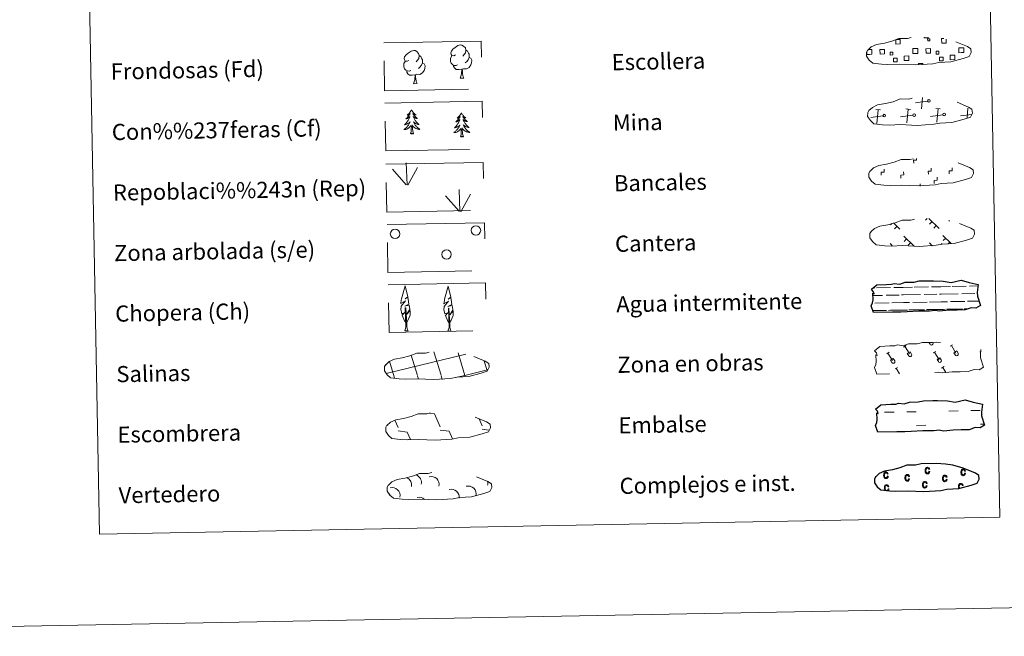
# Model space of a CAD drawing. Units: metres. Extents: x 627831 to 632340, y 692402 to 695455.
# Drawn here: x 628150 to 628638, y 692402 to 692708 of the extents above; entities that cross this region are included whole.
import ezdxf
from ezdxf.enums import TextEntityAlignment as Align

# ---------------------------------------------------------------- set-up
doc = ezdxf.new("R2010")
doc.units = ezdxf.units.M
doc.header["$MEASUREMENT"] = 0
doc.linetypes.add('DGN Style 2', pattern=[56.2429, 33.74574, -22.49716])
doc.linetypes.add('DGN Style 3', pattern=[78.74006, 56.2429, -22.49716])
doc.layers.add('Carátula', color=7, linetype='Continuous', lineweight=0)
doc.styles.add('Style-font010', font='font010.shx')

msp = doc.modelspace()

# ---------------------------------------------------------------- linework, layer by layer
at = {"layer": 'Carátula', "color": 250, "linetype": 'Continuous', "lineweight": 0}
for p, q in [((628596.677, 692663.958), (628597.201, 692669.426)), ((628576.348, 692663.324), (628574.081, 692663.537)), ((628591.173, 692663.601), (628588.91, 692663.813)), ((628589.395, 692656.936), (628590.041, 692663.706)), ((628599.721, 692667.705), (628593.63, 692666.892)), ((628606, 692663.876), (628603.735, 692664.089)), ((628604.22, 692657.212), (628604.867, 692663.983)), ((628619.208, 692659.184), (628619.693, 692664.259)), ((628570.197, 692660.269), (628570.082, 692660.257)), ((628577.61, 692660.408), (628571.519, 692659.597)), ((628574.567, 692656.66), (628575.214, 692663.431)), ((628592.436, 692660.684), (628586.348, 692659.872)), ((628607.264, 692660.96), (628601.172, 692660.149)), ((628621.427, 692661.148), (628615.999, 692660.424)), ((628582.051, 692607.128), (628581.304, 692606.356)), ((628582.796, 692607.373), (628586.019, 692604.271)), ((628584.557, 692605.678), (628583.328, 692604.405)), ((628599.523, 692609.544), (628598.678, 692608.667)), ((628600.3, 692609.559), (628605.418, 692604.633)), ((628601.931, 692607.992), (628600.702, 692606.717)), ((628603.956, 692606.039), (628602.73, 692604.766)), ((628610.464, 692608.463), (628610.243, 692608.234)), ((628587.86, 692600.8), (628593.058, 692595.792)), ((628607.259, 692601.162), (628611.441, 692597.132)), ((628581.158, 692597.119), (628582.186, 692596.133)), ((628589.24, 692599.472), (628588.012, 692598.198)), ((628591.268, 692597.519), (628590.04, 692596.245)), ((628600.558, 692597.482), (628602.032, 692596.063)), ((628601.94, 692596.153), (628601.832, 692596.042)), ((628606.817, 692597.102), (628606.42, 692596.689)), ((628608.643, 692599.834), (628607.412, 692598.557)), ((628610.663, 692597.882), (628609.83, 692597.017)), ((628353.01, 692513.079), (628355.472, 692512.737)), ((628355.472, 692512.737), (628358.284, 692506.339)), ((628335.884, 692509.584), (628337.483, 692505.951)), ((628377.566, 692510.187), (628379.088, 692506.726)), ((628332.174, 692507.349), (628332.378, 692506.89)), ((628337.512, 692504.308), (628341.987, 692503.688)), ((628341.987, 692503.688), (628343.584, 692500.06)), ((628358.315, 692504.697), (628362.789, 692504.076)), ((628362.789, 692504.076), (628364.462, 692500.267)), ((628379.116, 692505.084), (628382.501, 692504.614)), ((628342.833, 692500.098), (628342.857, 692500.046))]:
    msp.add_line(p, q, dxfattribs=at)
at = {"layer": 'Carátula', "color": 92, "linetype": 'Continuous', "lineweight": 0}
for p, q in [((628341.915, 692626.249), (628341.519, 692637.044)), ((628342.379, 692626.084), (628347.087, 692634.867)), ((628341.49, 692626.289), (628334.7, 692633.915)), ((628367.691, 692613.086), (628360.903, 692620.71)), ((628368.119, 692613.043), (628367.722, 692623.839)), ((628368.581, 692612.882), (628373.289, 692621.663))]:
    msp.add_line(p, q, dxfattribs=at)
at = {"layer": 'Carátula', "color": 142, "linetype": 'Continuous', "lineweight": 0}
for p, q in [((628601.697, 692575.655), (628606.292, 692575.74)), ((628606.292, 692575.74), (628610.979, 692575.828)), ((628611.806, 692575.844), (628618.836, 692575.974)), ((628620.443, 692576.005), (628624.677, 692576.083)), ((628572.621, 692571.364), (628577.388, 692571.451)), ((628572.705, 692575.115), (628573.487, 692575.13)), ((628574.311, 692575.145), (628581.343, 692575.276)), ((628579.213, 692571.485), (628585.55, 692571.603)), ((628582.951, 692575.308), (628587.544, 692575.393)), ((628586.776, 692571.626), (628587.614, 692571.642)), ((628587.544, 692575.393), (628592.233, 692575.478)), ((628587.614, 692571.642), (628596.133, 692571.8)), ((628593.058, 692575.494), (628600.089, 692575.625)), ((628597.96, 692571.834), (628604.298, 692571.953)), ((628605.524, 692571.976), (628606.362, 692571.991)), ((628606.362, 692571.991), (628614.881, 692572.149)), ((628616.708, 692572.184), (628623.046, 692572.304)), ((628624.271, 692572.325), (628624.309, 692572.325)), ((628573.594, 692567.63), (628580.686, 692567.762)), ((628581.965, 692567.786), (628587.686, 692567.893)), ((628587.686, 692567.893), (628590.795, 692567.951)), ((628592.341, 692567.978), (628599.433, 692568.111)), ((628600.712, 692568.137), (628606.432, 692568.243)), ((628606.432, 692568.243), (628609.542, 692568.3)), ((628611.088, 692568.328), (628618.18, 692568.46)), ((628619.458, 692568.484), (628625.148, 692568.591)), ((628572.642, 692563.862), (628578.352, 692563.969)), ((628572.886, 692563.867), (628579.405, 692563.989)), ((628580.387, 692564.006), (628583.622, 692564.066)), ((628581.292, 692564.025), (628587.756, 692564.143)), ((628584.739, 692564.089), (628587.756, 692564.143)), ((628587.756, 692564.143), (628589.663, 692564.179)), ((628587.756, 692564.143), (628588.61, 692564.16)), ((628590.471, 692564.194), (628597.101, 692564.316)), ((628591.632, 692564.216), (628598.152, 692564.337)), ((628599.134, 692564.354), (628602.37, 692564.415)), ((628600.038, 692564.373), (628606.502, 692564.491)), ((628603.486, 692564.437), (628606.502, 692564.491)), ((628606.502, 692564.491), (628608.41, 692564.529)), ((628606.502, 692564.491), (628607.357, 692564.508)), ((628609.22, 692564.544), (628615.847, 692564.666)), ((628610.38, 692564.566), (628616.899, 692564.688)), ((628617.88, 692564.704), (628619.726, 692564.74)), ((628618.785, 692564.723), (628619.726, 692564.74)), ((628331.558, 692532.796), (628370.368, 692542.187)), ((628347.086, 692531.664), (628343.996, 692541.863)), ((628358.777, 692531.881), (628355.266, 692543.463)), ((628370.562, 692531.789), (628367.158, 692543.022)), ((628370.37, 692542.106), (628370.968, 692542.249)), ((628335.49, 692531.135), (628333.165, 692538.814)), ((628381.603, 692534.141), (628380.159, 692538.906)), ((628370.562, 692531.789), (628381.742, 692534.494)), ((628335.735, 692530.328), (628335.49, 692531.135)), ((628347.567, 692530.077), (628347.181, 692531.353)), ((628359.398, 692529.823), (628358.87, 692531.571)), ((628365.902, 692530.661), (628370.562, 692531.789)), ((628370.769, 692531.099), (628370.562, 692531.789))]:
    msp.add_line(p, q, dxfattribs=at)
at = {"layer": 'Carátula', "color": 32, "linetype": 'Continuous', "lineweight": 0}
for p, q in [((628587.826, 692545.82), (628589.031, 692546.545)), ((628600.348, 692548.098), (628600.897, 692547.185)), ((628601.265, 692548.115), (628601.274, 692548.102)), ((628602.235, 692548.133), (628602.303, 692548.019)), ((628610.871, 692546.249), (628612.076, 692546.974)), ((628611.474, 692546.611), (628613.755, 692542.825)), ((628579.479, 692542.504), (628580.682, 692543.231)), ((628580.081, 692542.868), (628582.361, 692539.079)), ((628588.429, 692546.182), (628590.71, 692542.395)), ((628589.658, 692542.598), (628591.059, 692543.44)), ((628589.658, 692542.598), (628590.333, 692541.478)), ((628591.059, 692543.44), (628591.74, 692542.313)), ((628602.524, 692542.933), (628603.727, 692543.66)), ((628603.126, 692543.297), (628605.406, 692539.509)), ((628612.703, 692543.027), (628614.104, 692543.869)), ((628612.703, 692543.027), (628613.378, 692541.907)), ((628614.104, 692543.869), (628614.785, 692542.742)), ((628625.569, 692543.363), (628626.012, 692543.63)), ((628581.311, 692539.284), (628582.712, 692540.126)), ((628581.311, 692539.284), (628581.984, 692538.164)), ((628582.712, 692540.126), (628583.391, 692538.996)), ((628604.356, 692539.713), (628605.757, 692540.555)), ((628604.356, 692539.713), (628605.029, 692538.593)), ((628605.757, 692540.555), (628606.436, 692539.426)), ((628583.577, 692534.967), (628584.782, 692535.692)), ((628584.181, 692535.329), (628585.813, 692532.618)), ((628606.622, 692535.396), (628607.827, 692536.121)), ((628607.226, 692535.758), (628608.772, 692533.192))]:
    msp.add_line(p, q, dxfattribs=at)
at = {"layer": 'Carátula', "color": 170, "linetype": 'Continuous', "lineweight": 0}
for p, q in [((628578.423, 692513.506), (628583.11, 692513.594)), ((628589.355, 692513.71), (628594.042, 692513.797)), ((628610.136, 692514.099), (628614.824, 692514.184)), ((628621.069, 692514.301), (628625.755, 692514.388)), ((628625.884, 692507.55), (628627.743, 692507.583)), ((628594.17, 692506.959), (628598.856, 692507.047))]:
    msp.add_line(p, q, dxfattribs=at)
at = {"layer": 'Carátula', "color": 250, "linetype": 'DGN Style 3', "lineweight": 0, "flags": 128}
for points in [[(628576.848, 692685.966), (628580.047, 692685.808), (628585.73, 692686.059), (628593.917, 692685.627), (628602.244, 692686.22), (628605.273, 692686.789), (628611.187, 692687.117), (628617.312, 692688.765), (628620.332, 692689.773), (628621.308, 692691.763), (628621.117, 692693.66), (628619.382, 692694.723), (628613.414, 692697.242), (628608.168, 692698.68), (628604.572, 692699.197), (628600.126, 692699.553), (628592.492, 692699.41), (628589.779, 692698.702), (628585.494, 692698.767), (628582.013, 692697.388), (628578.289, 692696.441), (628574.406, 692695.785), (628571.78, 692694.567), (628570.096, 692693.003), (628570.093, 692693.074), (628569.49, 692692.041), (628569.451, 692689.992), (628570.81, 692688.047), (628572.554, 692686.47), (628576.848, 692685.966)], [(628577.408, 692655.972), (628580.604, 692655.812), (628586.289, 692656.063), (628594.476, 692655.632), (628602.802, 692656.224), (628605.83, 692656.792), (628611.746, 692657.124), (628617.873, 692658.771), (628620.89, 692659.777), (628621.867, 692661.769), (628621.675, 692663.664), (628619.942, 692664.727), (628613.973, 692667.246), (628608.725, 692668.684), (628605.131, 692669.202), (628600.685, 692669.557), (628593.051, 692669.415), (628590.339, 692668.707), (628586.052, 692668.773), (628582.572, 692667.392), (628578.848, 692666.446), (628574.965, 692665.79), (628572.338, 692664.571), (628570.653, 692663.005), (628570.652, 692663.078), (628570.048, 692662.046), (628570.009, 692659.998), (628571.369, 692658.052), (628573.113, 692656.475), (628577.408, 692655.972)], [(628577.966, 692625.977), (628581.163, 692625.817), (628586.846, 692626.069), (628595.035, 692625.637), (628603.362, 692626.232), (628606.39, 692626.798), (628612.304, 692627.128), (628618.428, 692628.777), (628621.45, 692629.783), (628622.426, 692631.774), (628622.234, 692633.67), (628620.5, 692634.733), (628614.533, 692637.253), (628609.284, 692638.688), (628605.692, 692639.206), (628601.242, 692639.563), (628593.613, 692639.421), (628590.898, 692638.712), (628586.61, 692638.779), (628583.131, 692637.4), (628579.408, 692636.453), (628575.523, 692635.795), (628572.896, 692634.579), (628571.211, 692633.012), (628571.21, 692633.084), (628570.607, 692632.05), (628570.568, 692630.004), (628571.93, 692628.056), (628573.671, 692626.482), (628577.966, 692625.977)], [(628578.525, 692595.982), (628581.725, 692595.82), (628587.407, 692596.073), (628595.596, 692595.643), (628603.921, 692596.235), (628606.949, 692596.804), (628612.865, 692597.131), (628618.989, 692598.78), (628622.01, 692599.786), (628622.984, 692601.779), (628622.794, 692603.673), (628621.06, 692604.736), (628615.09, 692607.259), (628609.844, 692608.694), (628606.251, 692609.21), (628601.802, 692609.567), (628594.17, 692609.424), (628591.456, 692608.718), (628587.169, 692608.784), (628583.688, 692607.402), (628579.968, 692606.456), (628576.084, 692605.801), (628573.457, 692604.581), (628571.773, 692603.015), (628571.771, 692603.089), (628571.168, 692602.055), (628571.126, 692600.009), (628572.487, 692598.062), (628574.231, 692596.487), (628578.525, 692595.982)], [(628338.099, 692530.058), (628341.298, 692529.897), (628346.98, 692530.149), (628355.169, 692529.718), (628363.495, 692530.311), (628366.524, 692530.878), (628372.44, 692531.209), (628378.564, 692532.857), (628381.584, 692533.863), (628382.558, 692535.855), (628382.367, 692537.752), (628380.633, 692538.814), (628374.665, 692541.333), (628369.419, 692542.77), (628365.825, 692543.288), (628361.379, 692543.643), (628353.743, 692543.502), (628351.03, 692542.793), (628346.744, 692542.859), (628343.263, 692541.479), (628339.539, 692540.533), (628335.658, 692539.876), (628333.034, 692538.657), (628331.347, 692537.092), (628331.346, 692537.165), (628330.741, 692536.132), (628330.702, 692534.085), (628332.06, 692532.138), (628333.804, 692530.562), (628338.099, 692530.058)], [(628338.737, 692499.98), (628341.934, 692499.819), (628347.618, 692500.07), (628355.809, 692499.639), (628364.134, 692500.233), (628367.16, 692500.801), (628373.077, 692501.129), (628379.2, 692502.778), (628382.223, 692503.783), (628383.196, 692505.776), (628383.005, 692507.671), (628381.272, 692508.735), (628375.304, 692511.254), (628370.058, 692512.69), (628366.463, 692513.208), (628362.014, 692513.565), (628354.384, 692513.422), (628351.668, 692512.716), (628347.381, 692512.78), (628343.901, 692511.399), (628340.179, 692510.454), (628336.295, 692509.798), (628333.669, 692508.579), (628331.984, 692507.013), (628331.982, 692507.087), (628331.379, 692506.053), (628331.339, 692504.006), (628332.701, 692502.058), (628334.443, 692500.483), (628338.737, 692499.98)], [(628339.437, 692470.395), (628342.636, 692470.237), (628348.319, 692470.489), (628356.508, 692470.057), (628364.834, 692470.649), (628367.861, 692471.219), (628373.777, 692471.547), (628379.902, 692473.197), (628382.923, 692474.203), (628383.896, 692476.192), (628383.705, 692478.09), (628381.972, 692479.152), (628376.003, 692481.672), (628370.756, 692483.109), (628367.166, 692483.627), (628362.715, 692483.981), (628355.084, 692483.84), (628352.37, 692483.13), (628348.082, 692483.198), (628344.601, 692481.819), (628340.881, 692480.872), (628336.996, 692480.215), (628334.37, 692478.997), (628332.684, 692477.432), (628332.683, 692477.504), (628332.079, 692476.469), (628332.038, 692474.423), (628333.401, 692472.476), (628335.143, 692470.901), (628339.437, 692470.395)]]:
    msp.add_lwpolyline(points, dxfattribs=at)
at = {"layer": 'Carátula', "color": 250, "linetype": 'Continuous', "lineweight": 0, "flags": 128}
for points in [[(628584.06, 692698.232), (628586.147, 692698.268), (628586.189, 692696.006), (628583.924, 692695.964), (628583.885, 692698.168)], [(628600.039, 692699.458), (628600.048, 692699.032), (628597.963, 692698.995), (628597.953, 692699.467)], [(628608.926, 692698.404), (628608.963, 692696.43), (628606.701, 692696.388), (628606.661, 692698.651), (628607.731, 692698.67)], [(628570.254, 692693.283), (628570.933, 692693.296)], [(628570.933, 692693.296), (628572.044, 692693.316), (628572.089, 692690.898), (628570.979, 692690.879)], [(628593.755, 692691.304), (628592.448, 692691.279), (628592.403, 692693.695), (628593.71, 692693.718)], [(628593.71, 692693.718), (628594.819, 692693.74), (628594.865, 692691.324), (628593.755, 692691.304)], [(628616.529, 692691.728), (628615.224, 692691.704), (628615.179, 692694.118), (628616.484, 692694.145)], [(628616.484, 692694.145), (628617.594, 692694.166), (628617.639, 692691.748), (628616.529, 692691.728)], [(628570.979, 692690.879), (628569.673, 692690.855), (628569.647, 692692.161)], [(628595.14, 692685.633), (628595.126, 692686.371), (628597.357, 692686.413), (628597.372, 692685.67)]]:
    msp.add_lwpolyline(points, dxfattribs=at)
at = {"layer": 'Carátula', "color": 92, "linetype": 'Continuous', "lineweight": 0, "flags": 128}
for points in [[(628342.775, 692687.87), (628341.914, 692687.42), (628341.043, 692687.493), (628340.6, 692688.091), (628340.494, 692688.79), (628340.744, 692689.644), (628341.509, 692690.635), (628342.534, 692691.524), (628343.994, 692692.51), (628345.21, 692692.797), (628345.908, 692692.72), (628346.787, 692692.219), (628347.674, 692691.277), (628347.957, 692690.23), (628347.802, 692688.832), (628347.119, 692687.951), (628346.444, 692687.24)], [(628365.913, 692690.658), (628365.051, 692690.206), (628364.18, 692690.28), (628363.736, 692690.88), (628363.633, 692691.573), (628363.877, 692692.432), (628364.647, 692693.423), (628365.671, 692694.312), (628367.128, 692695.298), (628368.347, 692695.584), (628369.044, 692695.506), (628369.922, 692695.006), (628370.811, 692694.063), (628371.094, 692693.018), (628370.939, 692691.619), (628370.256, 692690.739), (628369.581, 692690.028)], [(628371.094, 692693.018), (628371.882, 692692.516), (628372.419, 692691.474), (628372.69, 692690.957), (628372.707, 692690.005), (628372.72, 692689.308), (628372.134, 692688.163), (628371.461, 692687.364), (628370.686, 692686.662)], [(628347.957, 692690.23), (628348.744, 692689.729), (628349.281, 692688.691), (628349.553, 692688.169), (628349.57, 692687.216), (628349.584, 692686.52), (628348.996, 692685.378), (628348.323, 692684.576), (628347.548, 692683.874)], [(628366.965, 692685.623), (628366.274, 692685.349), (628365.313, 692685.431), (628364.527, 692685.76), (628363.816, 692686.444), (628363.447, 692687.395), (628363.436, 692688.085), (628363.505, 692689.045), (628364.182, 692690.19)], [(628372.72, 692689.308), (628373.474, 692688.911), (628374.059, 692687.916), (628373.902, 692686.721), (628373.575, 692685.664), (628372.639, 692684.432), (628371.35, 692683.622), (628369.953, 692683.77), (628369.251, 692683.542)], [(628343.828, 692682.837), (628343.136, 692682.561), (628342.176, 692682.642), (628341.389, 692682.973), (628340.68, 692683.657), (628340.309, 692684.609), (628340.296, 692685.298), (628340.368, 692686.26), (628341.045, 692687.403)], [(628349.584, 692686.52), (628350.337, 692686.124), (628350.922, 692685.126), (628350.764, 692683.934), (628350.438, 692682.878), (628349.501, 692681.647), (628348.213, 692680.833), (628346.817, 692680.979), (628346.115, 692680.756)], [(628369.069, 692683.538), (628367.612, 692683.373), (628366.228, 692683.346), (628365.518, 692684.039), (628364.978, 692684.806), (628364.97, 692685.323)], [(628368.259, 692679.119), (628368.937, 692681.034), (628369.069, 692683.538), (628369.251, 692683.542), (628369.327, 692682.585), (628369.407, 692681.463), (628369.54, 692680.455), (628369.738, 692679.803), (628370.104, 692679.154)], [(628345.933, 692680.753), (628344.477, 692680.585), (628343.09, 692680.559), (628342.381, 692681.251), (628341.84, 692682.022), (628341.833, 692682.538)], [(628345.122, 692676.332), (628345.801, 692678.248), (628345.933, 692680.753), (628346.115, 692680.756), (628346.19, 692679.797), (628346.267, 692678.674), (628346.402, 692677.668), (628346.604, 692677.016), (628346.968, 692676.366)], [(628368.259, 692679.119), (628370.104, 692679.154)], [(628345.122, 692676.332), (628346.968, 692676.366)], [(628344.115, 692663.349), (628344.008, 692663.128), (628343.858, 692662.85), (628343.695, 692662.581), (628343.518, 692662.321), (628343.329, 692662.069), (628343.125, 692661.827), (628342.91, 692661.597), (628342.684, 692661.377), (628342.448, 692661.17), (628342.201, 692660.974), (628341.945, 692660.791), (628342.143, 692660.818), (628342.346, 692660.86), (628342.544, 692660.918), (628342.737, 692660.991), (628342.924, 692661.079), (628343.104, 692661.182), (628343.276, 692661.297), (628343.476, 692661.492), (628343.438, 692661.426), (628343.213, 692661.077), (628342.977, 692660.736), (628342.727, 692660.406), (628342.464, 692660.085), (628342.19, 692659.775), (628341.904, 692659.475), (628341.606, 692659.187), (628341.298, 692658.91), (628341.422, 692658.935), (628341.668, 692658.998), (628341.907, 692659.076), (628342.142, 692659.168), (628342.371, 692659.275), (628342.592, 692659.397), (628342.805, 692659.532), (628343.009, 692659.681), (628343.204, 692659.841), (628343.387, 692660.015), (628343.303, 692659.791), (628343.154, 692659.427), (628342.99, 692659.07), (628342.812, 692658.72), (628342.618, 692658.376), (628342.412, 692658.041), (628342.192, 692657.715), (628341.957, 692657.399), (628341.713, 692657.091), (628341.453, 692656.794), (628341.184, 692656.508), (628340.902, 692656.233), (628340.611, 692655.969), (628340.805, 692655.998), (628341.072, 692656.05), (628341.333, 692656.118), (628341.593, 692656.202), (628341.844, 692656.301), (628342.09, 692656.413), (628342.33, 692656.541), (628342.56, 692656.683), (628342.782, 692656.837), (628342.995, 692657.006), (628343.198, 692657.185), (628343.389, 692657.376), (628343.254, 692657.047), (628343.105, 692656.724), (628342.942, 692656.406), (628342.766, 692656.098), (628342.574, 692655.797), (628342.369, 692655.505), (628342.151, 692655.223), (628341.921, 692654.951), (628341.682, 692654.688), (628341.426, 692654.438), (628341.163, 692654.199), (628340.888, 692653.972), (628340.602, 692653.758), (628340.315, 692653.562), (628340.581, 692653.576), (628340.843, 692653.605), (628341.104, 692653.651), (628341.362, 692653.713), (628341.617, 692653.79), (628341.864, 692653.881), (628342.106, 692653.989), (628342.342, 692654.109), (628342.571, 692654.244), (628342.789, 692654.394), (628342.998, 692654.556), (628343.199, 692654.729), (628344.031, 692655.544)], [(628344.115, 692663.349), (628344.23, 692663.132), (628344.389, 692662.86), (628344.562, 692662.597), (628344.75, 692662.344), (628344.947, 692662.099), (628345.159, 692661.865), (628345.382, 692661.643), (628345.617, 692661.432), (628345.86, 692661.233), (628346.115, 692661.047), (628346.378, 692660.874), (628346.179, 692660.893), (628345.975, 692660.927), (628345.774, 692660.979), (628345.579, 692661.044), (628345.388, 692661.125), (628345.207, 692661.221), (628345.031, 692661.33), (628344.82, 692661.517), (628344.863, 692661.453), (628345.101, 692661.112), (628345.348, 692660.781), (628345.61, 692660.459), (628345.885, 692660.148), (628346.169, 692659.849), (628346.467, 692659.56), (628346.775, 692659.283), (628347.094, 692659.018), (628346.969, 692659.038), (628346.722, 692659.092), (628346.479, 692659.16), (628346.242, 692659.244), (628346.008, 692659.343), (628345.783, 692659.456), (628345.565, 692659.583), (628345.355, 692659.724), (628345.157, 692659.878), (628344.967, 692660.044), (628345.058, 692659.824), (628345.219, 692659.466), (628345.397, 692659.115), (628345.588, 692658.772), (628345.795, 692658.435), (628346.013, 692658.108), (628346.247, 692657.791), (628346.492, 692657.483), (628346.747, 692657.185), (628347.018, 692656.898), (628347.297, 692656.622), (628347.589, 692656.358), (628347.891, 692656.105), (628347.694, 692656.126), (628347.426, 692656.168), (628347.162, 692656.227), (628346.902, 692656.301), (628346.646, 692656.39), (628346.395, 692656.493), (628346.153, 692656.612), (628345.916, 692656.745), (628345.688, 692656.891), (628345.468, 692657.051), (628345.259, 692657.223), (628345.063, 692657.407), (628345.208, 692657.083), (628345.369, 692656.765), (628345.545, 692656.454), (628345.732, 692656.153), (628345.935, 692655.86), (628346.151, 692655.576), (628346.378, 692655.302), (628346.619, 692655.038), (628346.869, 692654.785), (628347.131, 692654.545), (628347.406, 692654.316), (628347.688, 692654.099), (628347.981, 692653.895), (628348.274, 692653.71), (628348.009, 692653.714), (628347.747, 692653.734), (628347.483, 692653.77), (628347.223, 692653.822), (628346.967, 692653.889), (628346.716, 692653.972), (628346.469, 692654.07), (628346.229, 692654.182), (628345.997, 692654.309), (628345.773, 692654.449), (628345.557, 692654.603), (628345.351, 692654.77), (628344.68, 692655.377)], [(628368.846, 692661.858), (628368.739, 692661.637), (628368.589, 692661.359), (628368.426, 692661.09), (628368.249, 692660.83), (628368.06, 692660.578), (628367.856, 692660.337), (628367.641, 692660.107), (628367.415, 692659.886), (628367.179, 692659.679), (628366.932, 692659.483), (628366.677, 692659.301), (628366.874, 692659.327), (628367.076, 692659.369), (628367.274, 692659.428), (628367.468, 692659.5), (628367.656, 692659.589), (628367.835, 692659.691), (628368.007, 692659.806), (628368.207, 692660.001), (628368.169, 692659.935), (628367.944, 692659.586), (628367.708, 692659.246), (628367.46, 692658.915), (628367.195, 692658.594), (628366.921, 692658.284), (628366.635, 692657.984), (628366.337, 692657.696), (628366.029, 692657.42), (628366.154, 692657.444), (628366.399, 692657.507), (628366.638, 692657.584), (628366.874, 692657.677), (628367.103, 692657.784), (628367.324, 692657.906), (628367.536, 692658.041), (628367.741, 692658.19), (628367.935, 692658.351), (628368.118, 692658.524), (628368.035, 692658.301), (628367.885, 692657.937), (628367.72, 692657.58), (628367.543, 692657.229), (628367.349, 692656.886), (628367.143, 692656.552), (628366.924, 692656.225), (628366.688, 692655.908), (628366.444, 692655.601), (628366.185, 692655.304), (628365.915, 692655.018), (628365.633, 692654.742), (628365.341, 692654.479), (628365.536, 692654.507), (628365.803, 692654.559), (628366.064, 692654.627), (628366.323, 692654.711), (628366.575, 692654.81), (628366.821, 692654.922), (628367.061, 692655.05), (628367.291, 692655.192), (628367.513, 692655.346), (628367.726, 692655.514), (628367.929, 692655.694), (628368.12, 692655.886), (628367.986, 692655.556), (628367.836, 692655.232), (628367.673, 692654.915), (628367.496, 692654.607), (628367.305, 692654.306), (628367.1, 692654.014), (628366.882, 692653.732), (628366.652, 692653.46), (628366.412, 692653.197), (628366.157, 692652.948), (628365.894, 692652.709), (628365.619, 692652.482), (628365.333, 692652.267), (628365.047, 692652.071), (628365.312, 692652.085), (628365.575, 692652.115), (628365.835, 692652.161), (628366.093, 692652.222), (628366.348, 692652.299), (628366.595, 692652.391), (628366.837, 692652.498), (628367.073, 692652.619), (628367.302, 692652.754), (628367.52, 692652.903), (628367.729, 692653.065), (628367.93, 692653.239), (628368.763, 692654.053)], [(628368.846, 692661.858), (628368.961, 692661.641), (628369.12, 692661.369), (628369.293, 692661.107), (628369.481, 692660.853), (628369.678, 692660.609), (628369.89, 692660.375), (628370.113, 692660.153), (628370.348, 692659.941), (628370.591, 692659.742), (628370.846, 692659.556), (628371.109, 692659.383), (628370.909, 692659.402), (628370.706, 692659.437), (628370.505, 692659.488), (628370.31, 692659.553), (628370.119, 692659.635), (628369.937, 692659.73), (628369.762, 692659.839), (628369.551, 692660.026), (628369.594, 692659.962), (628369.831, 692659.621), (628370.079, 692659.291), (628370.341, 692658.969), (628370.616, 692658.658), (628370.9, 692658.358), (628371.198, 692658.069), (628371.506, 692657.792), (628371.825, 692657.527), (628371.7, 692657.548), (628371.453, 692657.602), (628371.209, 692657.67), (628370.973, 692657.753), (628370.739, 692657.853), (628370.514, 692657.966), (628370.296, 692658.093), (628370.086, 692658.234), (628369.887, 692658.387), (628369.697, 692658.554), (628369.789, 692658.333), (628369.95, 692657.975), (628370.128, 692657.624), (628370.319, 692657.281), (628370.526, 692656.945), (628370.744, 692656.618), (628370.978, 692656.3), (628371.222, 692655.993), (628371.478, 692655.694), (628371.749, 692655.407), (628372.028, 692655.131), (628372.321, 692654.868), (628372.622, 692654.614), (628372.425, 692654.636), (628372.157, 692654.678), (628371.893, 692654.736), (628371.634, 692654.81), (628371.377, 692654.899), (628371.126, 692655.003), (628370.884, 692655.121), (628370.646, 692655.255), (628370.418, 692655.4), (628370.199, 692655.56), (628369.99, 692655.733), (628369.794, 692655.917), (628369.939, 692655.593), (628370.1, 692655.275), (628370.277, 692654.964), (628370.463, 692654.662), (628370.666, 692654.369), (628370.881, 692654.085), (628371.109, 692653.811), (628371.35, 692653.548), (628371.601, 692653.295), (628371.862, 692653.054), (628372.137, 692652.825), (628372.419, 692652.608), (628372.713, 692652.406), (628373.005, 692652.219), (628372.74, 692652.223), (628372.478, 692652.243), (628372.214, 692652.279), (628371.954, 692652.332), (628371.699, 692652.399), (628371.447, 692652.481), (628371.2, 692652.58), (628370.96, 692652.691), (628370.728, 692652.818), (628370.503, 692652.959), (628370.289, 692653.113), (628370.083, 692653.279), (628369.412, 692653.887)], [(628343.717, 692651.489), (628343.94, 692652.611), (628344.02, 692654.355), (628344.061, 692654.789), (628344.111, 692655.513)], [(628345.186, 692651.516), (628344.73, 692652.948), (628344.622, 692653.85), (628344.558, 692654.798), (628344.436, 692655.96)], [(628368.448, 692649.998), (628368.671, 692651.12), (628368.751, 692652.864), (628368.792, 692653.298), (628368.842, 692654.022)], [(628369.918, 692650.025), (628369.461, 692651.457), (628369.353, 692652.359), (628369.289, 692653.307), (628369.167, 692654.469)], [(628345.186, 692651.516), (628345.013, 692651.445), (628344.989, 692651.683), (628344.803, 692651.458), (628344.679, 692651.658), (628344.56, 692651.548), (628344.291, 692651.489), (628344.479, 692651.886), (628344.102, 692651.499), (628343.915, 692651.441), (628343.871, 692651.602), (628343.717, 692651.489)], [(628369.918, 692650.025), (628369.744, 692649.954), (628369.721, 692650.193), (628369.536, 692649.967), (628369.41, 692650.168), (628369.291, 692650.058), (628369.022, 692649.999), (628369.21, 692650.395), (628368.833, 692650.008), (628368.646, 692649.951), (628368.602, 692650.112), (628368.448, 692649.998)], [(628341.525, 692557.893), (628340.746, 692558.81), (628339.57, 692561.586), (628340.817, 692562.893), (628339.262, 692562.358), (628338.825, 692564.541), (628339.048, 692565.693), (628338.943, 692566.105), (628341.145, 692568.691), (628338.876, 692567.351), (628339.061, 692568.992), (628339.172, 692569.696), (628340.913, 692576.104), (628342.234, 692570.724), (628341.033, 692569.668), (628342.313, 692570.427), (628342.505, 692569.484), (628342.796, 692567.013), (628340.76, 692566.033), (628342.901, 692566.602), (628343.327, 692564.511), (628343.211, 692564.233), (628341.735, 692561.983), (628343.488, 692563.952), (628343.482, 692561.659), (628342.45, 692559.3), (628341.69, 692557.896)], [(628362.856, 692557.752), (628362.076, 692558.669), (628360.899, 692561.445), (628362.146, 692562.752), (628360.591, 692562.217), (628360.154, 692564.401), (628360.379, 692565.552), (628360.273, 692565.964), (628362.475, 692568.551), (628360.203, 692567.211), (628360.394, 692568.851), (628360.501, 692569.555), (628362.244, 692575.963), (628363.564, 692570.583), (628362.362, 692569.528), (628363.645, 692570.287), (628363.836, 692569.343), (628364.127, 692566.872), (628362.09, 692565.893), (628364.23, 692566.461), (628364.656, 692564.37), (628364.541, 692564.093), (628363.067, 692561.843), (628364.817, 692563.81), (628364.811, 692561.518), (628363.78, 692559.159), (628363.02, 692557.755)], [(628340.781, 692553.85), (628341.401, 692555.602), (628341.065, 692565.261), (628341.358, 692565.221), (628341.76, 692557.019), (628341.83, 692555.991), (628341.952, 692555.072), (628342.137, 692554.475), (628342.47, 692553.881)], [(628362.114, 692553.709), (628362.731, 692555.461), (628362.394, 692565.12), (628362.689, 692565.08), (628363.088, 692556.878), (628363.16, 692555.85), (628363.284, 692554.931), (628363.467, 692554.335), (628363.799, 692553.741)], [(628340.781, 692553.85), (628342.47, 692553.881)], [(628362.114, 692553.709), (628363.799, 692553.741)]]:
    msp.add_lwpolyline(points, dxfattribs=at)
at = {"layer": 'Carátula', "color": 7, "linetype": 'Continuous', "lineweight": 0, "flags": 128}
for points in [[(628592.804, 692636.959), (628592.779, 692638.459), (628594.277, 692638.489), (628594.261, 692639.346)], [(628600.068, 692631.432), (628600.041, 692632.933), (628601.54, 692632.96), (628601.513, 692634.46)], [(628610.347, 692631.624), (628610.32, 692633.124), (628611.821, 692633.151), (628611.79, 692634.652)], [(628576.674, 692630.996), (628576.647, 692632.496), (628578.146, 692632.524), (628578.118, 692634.023)], [(628586.394, 692629.571), (628586.366, 692631.07), (628587.865, 692631.098), (628587.839, 692632.599)], [(628603.008, 692626.933), (628602.98, 692628.433), (628604.481, 692628.461), (628604.452, 692629.96)], [(628596.019, 692625.602), (628595.998, 692626.724)]]:
    msp.add_lwpolyline(points, dxfattribs=at)
at = {"layer": 'Carátula', "color": 142, "linetype": 'Continuous', "lineweight": 25, "flags": 128}
for points in [[(628571.864, 692574.432), (628574.504, 692576.575), (628579.414, 692576.876), (628581.871, 692576.922), (628583.202, 692577.367), (628586.003, 692576.987), (628588.602, 692577.909), (628592.968, 692577.991), (628595.575, 692578.56), (628600.284, 692578.649), (628602.552, 692578.691), (628607.44, 692578.433), (628611.292, 692577.807), (628616.238, 692579.029), (628620.284, 692577.847), (628624.77, 692576.886), (628624.303, 692572.813), (628624.334, 692571.07), (628625.858, 692566.432), (628623.649, 692565.134), (628621.187, 692565.297), (628618.304, 692564.197), (628614.282, 692564.12), (628610.263, 692564.045), (628605.579, 692563.539), (628603.338, 692563.916), (628600.664, 692563.658), (628595.302, 692563.558), (628589.499, 692563.24), (628586.372, 692563.183), (628582.351, 692563.107), (628572.972, 692562.932), (628571.79, 692566.262), (628572.436, 692567.739), (628572.712, 692569.234), (628572.568, 692572.56), (628573.179, 692572.212), (628572.777, 692573.402)], [(628573.909, 692515.1), (628576.55, 692517.243), (628581.46, 692517.544), (628583.917, 692517.591), (628585.249, 692518.033), (628588.049, 692517.656), (628590.651, 692518.578), (628595.013, 692518.658), (628597.623, 692519.228), (628602.332, 692519.316), (628604.599, 692519.358), (628609.487, 692519.1), (628613.338, 692518.473), (628618.285, 692519.696), (628622.329, 692518.517), (628626.816, 692517.55), (628626.346, 692513.481), (628626.377, 692511.738), (628627.904, 692507.097), (628625.695, 692505.8), (628623.233, 692505.965), (628620.349, 692504.862), (628616.329, 692504.787), (628612.309, 692504.712), (628607.626, 692504.208), (628605.385, 692504.584), (628602.707, 692504.324), (628597.349, 692504.224), (628591.544, 692503.908), (628588.42, 692503.85), (628584.399, 692503.774), (628575.016, 692503.6), (628573.84, 692506.928), (628574.48, 692508.406), (628574.76, 692509.903), (628574.616, 692513.228), (628575.225, 692512.877), (628574.821, 692514.069)]]:
    msp.add_lwpolyline(points, close=True, dxfattribs=at)
at = {"layer": 'Carátula', "color": 250, "linetype": 'DGN Style 2', "lineweight": 0, "flags": 128}
msp.add_lwpolyline([(628573.42, 692543.908), (628576.061, 692546.052), (628580.971, 692546.354), (628583.426, 692546.397), (628584.759, 692546.842), (628587.56, 692546.464), (628590.16, 692547.385), (628594.524, 692547.467), (628597.133, 692548.038), (628601.842, 692548.126), (628604.111, 692548.166), (628608.997, 692547.91), (628612.849, 692547.284), (628617.797, 692548.505), (628621.84, 692547.324), (628626.327, 692546.361), (628625.857, 692542.291), (628625.89, 692540.547), (628627.415, 692535.907), (628625.206, 692534.612), (628622.745, 692534.775), (628619.86, 692533.672), (628615.84, 692533.598), (628611.822, 692533.522), (628607.138, 692533.016), (628604.895, 692533.393), (628602.219, 692533.134), (628596.862, 692533.033), (628591.055, 692532.716), (628587.93, 692532.659), (628583.91, 692532.582), (628574.527, 692532.409), (628573.349, 692535.738), (628573.993, 692537.216), (628574.27, 692538.71), (628574.125, 692542.037), (628574.734, 692541.687), (628574.332, 692542.879)], close=True, dxfattribs=at)
at = {"layer": 'Carátula', "color": 6, "linetype": 'Continuous', "lineweight": 25, "flags": 128}
msp.add_lwpolyline([(628580.807, 692474.512), (628584.006, 692474.354), (628589.688, 692474.606), (628597.878, 692474.174), (628606.202, 692474.767), (628609.233, 692475.335), (628615.148, 692475.665), (628621.271, 692477.313), (628624.291, 692478.32), (628625.267, 692480.31), (628625.077, 692482.206), (628623.342, 692483.27), (628617.374, 692485.789), (628612.126, 692487.227), (628608.531, 692487.743), (628604.086, 692488.099), (628596.451, 692487.956), (628593.738, 692487.248), (628589.453, 692487.314), (628585.973, 692485.935), (628582.248, 692484.989), (628578.366, 692484.331), (628575.74, 692483.113), (628574.055, 692481.549), (628574.052, 692481.622), (628573.45, 692480.587), (628573.41, 692478.541), (628574.769, 692476.592), (628576.513, 692475.017), (628580.807, 692474.512)], dxfattribs=at)
at = {"layer": 'Carátula', "color": 33, "linetype": 'Continuous', "lineweight": 0, "flags": 128}
for points in [[(628579.811, 692481.924), (628579.729, 692481.54), (628579.583, 692481.276), (628579.384, 692481.116), (628579.145, 692481.056), (628578.837, 692481.126), (628578.592, 692481.347), (628578.419, 692481.726), (628578.356, 692482.287), (628578.407, 692482.836), (628578.571, 692483.221), (628578.823, 692483.444), (628579.144, 692483.525), (628579.362, 692483.485), (628579.545, 692483.359), (628579.691, 692483.152), (628579.795, 692482.854), (628580.212, 692482.945), (628580.076, 692483.393), (628579.836, 692483.703), (628579.513, 692483.893), (628579.13, 692483.947), (628578.874, 692483.917), (628578.644, 692483.838), (628578.436, 692483.699), (628578.251, 692483.515), (628578.105, 692483.28), (628578.006, 692482.993), (628577.945, 692482.654), (628577.936, 692482.272), (628577.959, 692481.882), (628578.032, 692481.555), (628578.136, 692481.271), (628578.29, 692481.04), (628578.474, 692480.857), (628578.678, 692480.733), (628578.898, 692480.655), (628579.145, 692480.636), (628579.541, 692480.719), (628579.875, 692480.95), (628580.109, 692481.331), (628580.233, 692481.843)], [(628600.35, 692484.243), (628600.267, 692483.86), (628600.122, 692483.594), (628599.922, 692483.435), (628599.683, 692483.377), (628599.373, 692483.445), (628599.129, 692483.667), (628598.959, 692484.047), (628598.897, 692484.607), (628598.948, 692485.156), (628599.112, 692485.541), (628599.362, 692485.764), (628599.684, 692485.845), (628599.9, 692485.805), (628600.082, 692485.679), (628600.231, 692485.473), (628600.331, 692485.173), (628600.751, 692485.265), (628600.617, 692485.712), (628600.377, 692486.025), (628600.051, 692486.212), (628599.668, 692486.264), (628599.412, 692486.237), (628599.184, 692486.157), (628598.973, 692486.02), (628598.791, 692485.835), (628598.645, 692485.6), (628598.546, 692485.313), (628598.484, 692484.974), (628598.477, 692484.592), (628598.498, 692484.202), (628598.572, 692483.875), (628598.676, 692483.592), (628598.831, 692483.36), (628599.013, 692483.179), (628599.217, 692483.053), (628599.438, 692482.975), (628599.684, 692482.957), (628600.08, 692483.04), (628600.413, 692483.272), (628600.647, 692483.649), (628600.771, 692484.162)], [(628618.042, 692483.363), (628617.961, 692482.98), (628617.815, 692482.713), (628617.616, 692482.552), (628617.377, 692482.495), (628617.067, 692482.565), (628616.823, 692482.785), (628616.652, 692483.165), (628616.589, 692483.726), (628616.639, 692484.275), (628616.803, 692484.659), (628617.055, 692484.884), (628617.377, 692484.963), (628617.593, 692484.922), (628617.775, 692484.798), (628617.922, 692484.591), (628618.025, 692484.293), (628618.445, 692484.384), (628618.31, 692484.83), (628618.069, 692485.143), (628617.746, 692485.33), (628617.361, 692485.383), (628617.106, 692485.356), (628616.875, 692485.276), (628616.668, 692485.139), (628616.484, 692484.953), (628616.337, 692484.721), (628616.237, 692484.433), (628616.176, 692484.093), (628616.169, 692483.711), (628616.191, 692483.32), (628616.265, 692482.994), (628616.368, 692482.71), (628616.521, 692482.479), (628616.707, 692482.297), (628616.909, 692482.172), (628617.13, 692482.094), (628617.377, 692482.077), (628617.775, 692482.158), (628618.105, 692482.388), (628618.339, 692482.77), (628618.464, 692483.282)], [(628590.355, 692480.636), (628590.271, 692480.251), (628590.124, 692479.987), (628589.925, 692479.826), (628589.686, 692479.768), (628589.379, 692479.838), (628589.133, 692480.058), (628588.961, 692480.438), (628588.896, 692480.999), (628588.948, 692481.547), (628589.113, 692481.933), (628589.365, 692482.156), (628589.684, 692482.237), (628589.906, 692482.196), (628590.085, 692482.072), (628590.233, 692481.864), (628590.335, 692481.565), (628590.754, 692481.657), (628590.618, 692482.103), (628590.38, 692482.415), (628590.056, 692482.603), (628589.672, 692482.656), (628589.415, 692482.629), (628589.185, 692482.55), (628588.977, 692482.413), (628588.793, 692482.227), (628588.648, 692481.991), (628588.549, 692481.705), (628588.487, 692481.366), (628588.477, 692480.983), (628588.502, 692480.594), (628588.575, 692480.265), (628588.678, 692479.983), (628588.831, 692479.753), (628589.016, 692479.568), (628589.22, 692479.445), (628589.439, 692479.366), (628589.688, 692479.348), (628590.083, 692479.431), (628590.415, 692479.662), (628590.648, 692480.041), (628590.774, 692480.554)], [(628599.03, 692477.197), (628598.946, 692476.813), (628598.8, 692476.548), (628598.601, 692476.387), (628598.362, 692476.329), (628598.053, 692476.399), (628597.809, 692476.62), (628597.637, 692477), (628597.575, 692477.561), (628597.625, 692478.111), (628597.789, 692478.495), (628598.04, 692478.717), (628598.361, 692478.799), (628598.58, 692478.758), (628598.761, 692478.632), (628598.91, 692478.426), (628599.01, 692478.127), (628599.43, 692478.218), (628599.294, 692478.665), (628599.055, 692478.976), (628598.73, 692479.165), (628598.346, 692479.219), (628598.091, 692479.19), (628597.861, 692479.112), (628597.653, 692478.972), (628597.469, 692478.788), (628597.323, 692478.553), (628597.223, 692478.267), (628597.162, 692477.927), (628597.155, 692477.545), (628597.177, 692477.155), (628597.25, 692476.827), (628597.354, 692476.544), (628597.508, 692476.314), (628597.69, 692476.129), (628597.896, 692476.006), (628598.115, 692475.929), (628598.363, 692475.909), (628598.758, 692475.992), (628599.091, 692476.223), (628599.324, 692476.604), (628599.449, 692477.115)], [(628608.908, 692480.335), (628608.824, 692479.949), (628608.68, 692479.685), (628608.483, 692479.523), (628608.242, 692479.466), (628607.934, 692479.535), (628607.689, 692479.756), (628607.518, 692480.135), (628607.453, 692480.697), (628607.504, 692481.246), (628607.668, 692481.631), (628607.919, 692481.852), (628608.24, 692481.933), (628608.46, 692481.893), (628608.641, 692481.77), (628608.787, 692481.561), (628608.893, 692481.263), (628609.308, 692481.355), (628609.172, 692481.801), (628608.936, 692482.111), (628608.608, 692482.3), (628608.225, 692482.354), (628607.972, 692482.327), (628607.738, 692482.246), (628607.533, 692482.108), (628607.347, 692481.926), (628607.202, 692481.689), (628607.104, 692481.402), (628607.042, 692481.064), (628607.033, 692480.681), (628607.058, 692480.292), (628607.13, 692479.963), (628607.233, 692479.679), (628607.386, 692479.451), (628607.569, 692479.265), (628607.775, 692479.143), (628607.995, 692479.064), (628608.242, 692479.046), (628608.639, 692479.128), (628608.972, 692479.36), (628609.202, 692479.739), (628609.33, 692480.25)]]:
    msp.add_lwpolyline(points, close=True, dxfattribs=at)
for points in [[(628615.588, 692475.774), (628615.469, 692476.049), (628615.405, 692476.619), (628615.447, 692477.167), (628615.612, 692477.554), (628615.87, 692477.775), (628616.192, 692477.856), (628616.402, 692477.816), (628616.593, 692477.69), (628616.739, 692477.484), (628616.832, 692477.186), (628617.261, 692477.276), (628617.118, 692477.724), (628616.878, 692478.034), (628616.562, 692478.225), (628616.176, 692478.277), (628615.915, 692478.248), (628615.683, 692478.161), (628615.477, 692478.029), (628615.301, 692477.846), (628615.153, 692477.611), (628615.054, 692477.325), (628614.992, 692476.985), (628614.978, 692476.604), (628615.006, 692476.213), (628615.075, 692475.886), (628615.157, 692475.674)], [(628579.375, 692474.725), (628579.162, 692474.775), (628578.912, 692474.986), (628578.747, 692475.365), (628578.685, 692475.934), (628578.726, 692476.484), (628578.891, 692476.868), (628579.149, 692477.091), (628579.472, 692477.172), (628579.683, 692477.132), (628579.871, 692477.008), (628580.018, 692476.8), (628580.113, 692476.501), (628580.539, 692476.592), (628580.395, 692477.039), (628580.16, 692477.35), (628579.839, 692477.539), (628579.455, 692477.592), (628579.194, 692477.565), (628578.962, 692477.478), (628578.754, 692477.345), (628578.578, 692477.163), (628578.433, 692476.927), (628578.334, 692476.641), (628578.272, 692476.301), (628578.258, 692475.92), (628578.286, 692475.529), (628578.352, 692475.201), (628578.464, 692474.918), (628578.55, 692474.789)], [(628580.238, 692474.664), (628580.434, 692474.976), (628580.559, 692475.49), (628580.132, 692475.563), (628580.055, 692475.188), (628579.908, 692474.922), (628579.71, 692474.761), (628579.511, 692474.714)], [(628617.155, 692476.195), (628616.852, 692476.248), (628616.824, 692476.107)]]:
    msp.add_lwpolyline(points, dxfattribs=at)
at = {"layer": 'Carátula', "color": 250, "linetype": 'Continuous', "lineweight": 0}
for centre in [(628600.372, 692667.793), (628578.261, 692660.495), (628593.087, 692660.771), (628607.914, 692661.048)]:
    msp.add_circle(centre, 0.657, dxfattribs=at)
at = {"layer": 'Carátula', "color": 92, "linetype": 'Continuous', "lineweight": 0}
for centre in [(628376.062, 692603.643), (628335.968, 692601.893), (628361.492, 692591.718)]:
    msp.add_circle(centre, 2.324, dxfattribs=at)
at = {"layer": 'Carátula', "color": 32, "linetype": 'Continuous', "lineweight": 0}
for centre in [(628601.604, 692547.596), (628591.04, 692541.889), (628614.086, 692542.319), (628582.692, 692538.575), (628605.738, 692539.004)]:
    msp.add_arc(centre, 0.817, 210.23556, 31.06642, dxfattribs=at)
at = {"layer": 'Carátula', "color": 250, "linetype": 'Continuous', "lineweight": 0, "extrusion": (0, 0, -1)}
for centre, radius, start, end in [((-628340.231, 692477.5), 3.961, 116.16087, 192.31384), ((-628345.087, 692478.685), 3.961, 109.0481, 192.31384), ((-628341.556, 692483.271), 5.281, 187.57723, 192.31384), ((-628353.862, 692477.754), 3.961, 75.55179, 192.31384), ((-628377.935, 692478.203), 3.961, 167.02127, 192.31384), ((-628328.795, 692470.034), 5.281, 136.90065, 154.15247), ((-628334.49, 692472.285), 3.961, 75.55179, 192.31384), ((-628363.832, 692471.372), 3.961, 75.55179, 186.15715), ((-628372.195, 692472.987), 3.961, 75.55179, 192.31384), ((-628347.851, 692467.425), 3.961, 75.55179, 134.63125)]:
    msp.add_arc(centre, radius, start, end, dxfattribs=at)
at = {"layer": 'Carátula', "color": 7, "linetype": 'Continuous', "lineweight": 0}
for points in [[(627885.942, 692402.471), (632340.164, 692485.436), (632284.854, 695454.932), (627830.631, 695371.967)], [(628158.183, 694139.918), (628604.032, 694148.223), (628635.455, 692461.443), (628189.606, 692453.137)]]:
    msp.add_3dface(points, dxfattribs=at)
at = {"layer": 'Carátula', "color": 250, "linetype": 'Continuous', "lineweight": 0}
for points in [[(628599.724, 692698.521), (628600.74, 692698.54), (628600.759, 692697.527), (628599.743, 692697.507)], [(628576.125, 692693.247), (628578.355, 692693.287), (628578.397, 692691.056), (628576.166, 692691.014)], [(628598.902, 692693.67), (628601.131, 692693.713), (628601.172, 692691.48), (628598.942, 692691.439)], [(628582.553, 692690.573), (628582.527, 692691.998), (628581.105, 692691.971), (628581.129, 692690.547)], [(628582.847, 692688.976), (628584.64, 692689.009), (628584.672, 692687.215), (628582.879, 692687.182)], [(628588.113, 692690.051), (628590.36, 692690.094), (628590.402, 692687.843), (628588.155, 692687.8)], [(628605.326, 692690.997), (628605.301, 692692.422), (628603.878, 692692.396), (628603.903, 692690.972)], [(628605.621, 692689.401), (628607.415, 692689.433), (628607.449, 692687.637), (628605.655, 692687.605)], [(628610.889, 692690.476), (628613.136, 692690.518), (628613.176, 692688.269), (628610.929, 692688.226)]]:
    msp.add_3dface(points, dxfattribs=at)
at = {"layer": 'Carátula', "color": 92, "linetype": 'DGN Style 3', "lineweight": 0}
for points in [[(628330.376, 692696.56), (628378.621, 692697.459), (628379.062, 692673.746), (628330.819, 692672.846)], [(628330.933, 692666.717), (628379.177, 692667.617), (628379.62, 692643.904), (628331.375, 692643.005)], [(628331.454, 692636.404), (628379.698, 692637.302), (628380.143, 692613.589), (628331.897, 692612.69)], [(628332.01, 692606.562), (628380.254, 692607.459), (628380.696, 692583.747), (628332.451, 692582.849)], [(628332.565, 692576.72), (628380.811, 692577.619), (628381.251, 692553.906), (628333.009, 692553.007)]]:
    msp.add_3dface(points, dxfattribs=at)

# ---------------------------------------------------------------- texts
at = {"layer": 'Carátula', "color": 7, "linetype": 'Continuous', "lineweight": 0, "style": 'Style-font010'}
for s, p in [('Frondosas (Fd)', (628195.171, 692682.334)), ('Escollera', (628443.257, 692686.955)), ('Con%%237feras (Cf)', (628195.732, 692652.339)), ('Mina', (628443.819, 692656.96)), ('Repoblaci%%243n (Rep)', (628196.288, 692622.345)), ('Bancales', (628444.375, 692626.966)), ('Cantera', (628444.934, 692596.971)), ('Zona arbolada (s/e)', (628196.847, 692592.35)), ('Agua intermitente', (628445.493, 692566.976)), ('Chopera (Ch)', (628197.408, 692562.354)), ('Zona en obras', (628446.053, 692536.982)), ('Salinas', (628197.964, 692532.359)), ('Escombrera', (628198.523, 692502.365)), ('Embalse', (628446.611, 692506.986)), ('Complejos e inst.', (628447.171, 692476.992)), ('Vertedero', (628199.082, 692472.371))]:
    msp.add_text(s, height=7.999, rotation=1.06708, dxfattribs=at).set_placement(p, align=Align.MIDDLE_LEFT)

doc.saveas('drawing.dxf')
